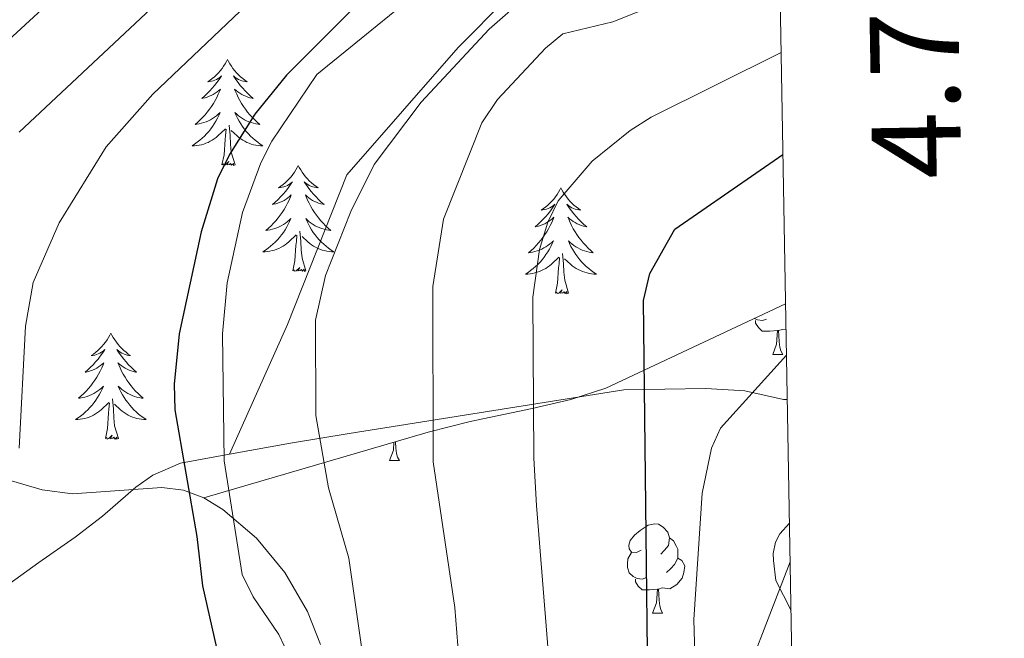
# Model space of a CAD drawing. Extents: x 615859 to 620365, y 789385 to 792432.
# Drawn here: x 620083 to 620194, y 790418 to 790488 of the extents above; entities that cross this region are included whole.
import ezdxf
from ezdxf.enums import TextEntityAlignment as Align

# ---------------------------------------------------------------- set-up
doc = ezdxf.new("R2010")
doc.units = 0
doc.header["$MEASUREMENT"] = 0
doc.linetypes.add('DGN Style 3', pattern=[66.707732, 47.64838, -19.059352])
for name, color, linetype in [('Nivel 21', 7, 'Continuous'), ('Nivel 35', 7, 'Continuous'), ('Nivel 36', 7, 'Continuous'), ('Nivel 4', 7, 'Continuous'), ('Nivel 5', 7, 'Continuous'), ('Nivel 61', 7, 'Continuous'), ('Nivel 63', 7, 'Continuous')]:
    doc.layers.add(name, color=color, linetype=linetype)
doc.styles.add('Style-font002', font='font002.shx')
doc.linetypes.add('5zonar', pattern='A,-5,[1,dgnlstyle.shx,S=0.08,R=0,X=0,Y=0],-5', length=10)

msp = doc.modelspace()

# ---------------------------------------------------------------- linework, layer by layer
at = {"layer": 'Nivel 21', "color": 19, "linetype": 'DGN Style 3', "lineweight": 0}
for points in [[(620107.047, 790438.866, 319.703), (620113.577, 790453.446, 316.506), (620120.224, 790470.31, 315.98), (620132.738, 790484.607, 315.64), (620148.38, 790500.371, 317.381), (620160.111, 790508.436, 318.986), (620168.573, 790511.374, 318.99)], [(620107.047, 790438.866, 319.703), (620113.902, 790440.103, 315.976), (620120.515, 790441.205, 312.32), (620151.384, 790446.113, 300.265), (620160.577, 790446.272, 296.334), (620164.962, 790446, 294.425), (620169.307, 790445.042, 292.061), (620169.747, 790445.032, 291.934)], [(620070.261, 790412.627, 322.331), (620078.271, 790421.191, 326.701), (620081.563, 790423.772, 328.11), (620085.638, 790426.676, 329.152), (620089.704, 790429.541, 329.224), (620092.77, 790431.91, 328.462), (620096.532, 790435.155, 326.792), (620098.418, 790436.532, 325.752), (620101.535, 790437.871, 323.916), (620107.047, 790438.866, 319.703)]]:
    msp.add_polyline3d(points, dxfattribs=at)
at = {"layer": 'Nivel 35', "color": 92, "linetype": 'DGN Style 3', "lineweight": 0}
msp.add_polyline3d([(620169.557, 790455.78, 298.874), (620149.358, 790446.289, 317.938), (620145.402, 790445.021, 320.803), (620141.067, 790443.997, 323.275), (620134.119, 790442.538, 326.102), (620129.369, 790441.365, 327.306), (620104.172, 790433.965, 331.544)], dxfattribs=at)
at = {"layer": 'Nivel 35', "color": 92, "linetype": '5zonar', "lineweight": 0, "ltscale": 0.5}
for points in [[(620104.172, 790433.965, 331.544), (620101.888, 790434.829, 332.035), (620099.461, 790435.145, 332.552), (620089.406, 790434.421, 334.935), (620086.011, 790434.883, 335.974), (620081.655, 790436.156, 338.151)], [(620117.294, 790417.48, 328.22), (620115.801, 790421.165, 328.31), (620113.262, 790425.574, 328.932), (620110.096, 790429.445, 329.925), (620106.316, 790432.644, 331.028), (620104.172, 790433.965, 331.544)]]:
    msp.add_polyline3d(points, dxfattribs=at)
at = {"layer": 'Nivel 36', "color": 92, "linetype": 'Continuous', "lineweight": 0, "flags": 128}
for points in [[(620106.826, 790483.266), (620106.715, 790483.047), (620106.56, 790482.772), (620106.392, 790482.506), (620106.21, 790482.249), (620106.016, 790482.001), (620105.809, 790481.763), (620105.59, 790481.537), (620105.36, 790481.321), (620105.12, 790481.118), (620104.869, 790480.927), (620104.609, 790480.749), (620104.808, 790480.772), (620105.011, 790480.81), (620105.21, 790480.865), (620105.405, 790480.934), (620105.594, 790481.019), (620105.775, 790481.118), (620105.949, 790481.23), (620106.154, 790481.421), (620106.113, 790481.356), (620105.883, 790481.011), (620105.64, 790480.675), (620105.384, 790480.349), (620105.116, 790480.033), (620104.836, 790479.728), (620104.544, 790479.434), (620104.241, 790479.151), (620103.928, 790478.88), (620104.052, 790478.903), (620104.298, 790478.961), (620104.54, 790479.034), (620104.776, 790479.122), (620105.007, 790479.225), (620105.23, 790479.343), (620105.446, 790479.474), (620105.653, 790479.619), (620105.85, 790479.776), (620106.037, 790479.946), (620105.949, 790479.724), (620105.793, 790479.363), (620105.622, 790479.009), (620105.437, 790478.662), (620105.237, 790478.322), (620105.025, 790477.991), (620104.798, 790477.669), (620104.559, 790477.357), (620104.308, 790477.054), (620104.044, 790476.762), (620103.769, 790476.481), (620103.482, 790476.211), (620103.185, 790475.953), (620103.381, 790475.978), (620103.648, 790476.025), (620103.911, 790476.088), (620104.17, 790476.167), (620104.425, 790476.261), (620104.673, 790476.369), (620104.914, 790476.492), (620105.148, 790476.63), (620105.373, 790476.78), (620105.589, 790476.944), (620105.795, 790477.12), (620105.99, 790477.308), (620105.849, 790476.981), (620105.694, 790476.66), (620105.525, 790476.346), (620105.342, 790476.041), (620105.145, 790475.744), (620104.935, 790475.456), (620104.712, 790475.178), (620104.477, 790474.91), (620104.231, 790474.652), (620103.973, 790474.407), (620103.704, 790474.173), (620103.425, 790473.951), (620103.136, 790473.742), (620102.846, 790473.551), (620103.111, 790473.56), (620103.374, 790473.585), (620103.636, 790473.626), (620103.895, 790473.683), (620104.15, 790473.755), (620104.4, 790473.842), (620104.644, 790473.945), (620104.882, 790474.061), (620105.112, 790474.192), (620105.334, 790474.337), (620105.547, 790474.495), (620105.75, 790474.665), (620106.598, 790475.464)], [(620106.826, 790483.266), (620106.937, 790483.047), (620107.092, 790482.772), (620107.26, 790482.506), (620107.442, 790482.249), (620107.636, 790482.001), (620107.843, 790481.763), (620108.062, 790481.537), (620108.292, 790481.321), (620108.532, 790481.118), (620108.783, 790480.927), (620109.043, 790480.749), (620108.844, 790480.772), (620108.641, 790480.81), (620108.442, 790480.865), (620108.247, 790480.934), (620108.058, 790481.019), (620107.877, 790481.118), (620107.703, 790481.23), (620107.498, 790481.421), (620107.539, 790481.356), (620107.769, 790481.011), (620108.012, 790480.675), (620108.268, 790480.349), (620108.536, 790480.033), (620108.816, 790479.728), (620109.108, 790479.434), (620109.411, 790479.151), (620109.724, 790478.88), (620109.6, 790478.903), (620109.354, 790478.961), (620109.112, 790479.034), (620108.876, 790479.122), (620108.645, 790479.225), (620108.422, 790479.343), (620108.206, 790479.474), (620107.999, 790479.619), (620107.802, 790479.776), (620107.615, 790479.946), (620107.703, 790479.724), (620107.859, 790479.363), (620108.03, 790479.009), (620108.215, 790478.662), (620108.415, 790478.322), (620108.627, 790477.991), (620108.854, 790477.669), (620109.093, 790477.357), (620109.344, 790477.054), (620109.608, 790476.762), (620109.883, 790476.481), (620110.17, 790476.211), (620110.467, 790475.953), (620110.271, 790475.978), (620110.004, 790476.025), (620109.741, 790476.088), (620109.482, 790476.167), (620109.227, 790476.261), (620108.979, 790476.369), (620108.738, 790476.492), (620108.504, 790476.63), (620108.279, 790476.78), (620108.063, 790476.944), (620107.857, 790477.12), (620107.662, 790477.308), (620107.803, 790476.981), (620107.958, 790476.66), (620108.127, 790476.346), (620108.31, 790476.041), (620108.507, 790475.744), (620108.717, 790475.456), (620108.94, 790475.178), (620109.175, 790474.91), (620109.421, 790474.652), (620109.679, 790474.407), (620109.948, 790474.173), (620110.227, 790473.951), (620110.516, 790473.742), (620110.806, 790473.551), (620110.541, 790473.56), (620110.278, 790473.585), (620110.016, 790473.626), (620109.757, 790473.683), (620109.502, 790473.755), (620109.252, 790473.842), (620109.008, 790473.945), (620108.77, 790474.061), (620108.54, 790474.192), (620108.318, 790474.337), (620108.105, 790474.495), (620107.902, 790474.665), (620107.244, 790475.285)], [(620107.677, 790471.415), (620107.248, 790472.855), (620107.157, 790473.759), (620107.111, 790474.708), (620107.009, 790475.872)], [(620106.207, 790471.415), (620106.452, 790472.533), (620106.565, 790474.275), (620106.613, 790474.708), (620106.676, 790475.431)], [(620107.677, 790471.415), (620107.503, 790471.347), (620107.484, 790471.586), (620107.294, 790471.364), (620107.173, 790471.567), (620107.052, 790471.459), (620106.782, 790471.405), (620106.978, 790471.798), (620106.593, 790471.418), (620106.405, 790471.364), (620106.364, 790471.526), (620106.207, 790471.415)], [(620114.786, 790471.347), (620114.675, 790471.128), (620114.52, 790470.853), (620114.352, 790470.587), (620114.17, 790470.33), (620113.976, 790470.082), (620113.769, 790469.844), (620113.55, 790469.618), (620113.32, 790469.402), (620113.08, 790469.199), (620112.829, 790469.008), (620112.569, 790468.83), (620112.768, 790468.853), (620112.971, 790468.891), (620113.17, 790468.946), (620113.365, 790469.015), (620113.554, 790469.1), (620113.735, 790469.199), (620113.909, 790469.311), (620114.114, 790469.502), (620114.073, 790469.437), (620113.843, 790469.092), (620113.6, 790468.756), (620113.344, 790468.43), (620113.076, 790468.114), (620112.796, 790467.809), (620112.504, 790467.515), (620112.201, 790467.232), (620111.888, 790466.961), (620112.012, 790466.984), (620112.258, 790467.042), (620112.5, 790467.115), (620112.736, 790467.203), (620112.967, 790467.306), (620113.19, 790467.424), (620113.406, 790467.555), (620113.613, 790467.7), (620113.81, 790467.857), (620113.997, 790468.027), (620113.909, 790467.805), (620113.753, 790467.444), (620113.582, 790467.09), (620113.397, 790466.743), (620113.197, 790466.403), (620112.985, 790466.072), (620112.758, 790465.75), (620112.519, 790465.438), (620112.268, 790465.135), (620112.004, 790464.843), (620111.729, 790464.562), (620111.442, 790464.292), (620111.145, 790464.034), (620111.341, 790464.059), (620111.608, 790464.106), (620111.871, 790464.169), (620112.13, 790464.248), (620112.385, 790464.342), (620112.633, 790464.45), (620112.874, 790464.573), (620113.108, 790464.711), (620113.333, 790464.861), (620113.549, 790465.025), (620113.755, 790465.201), (620113.95, 790465.389), (620113.809, 790465.062), (620113.654, 790464.741), (620113.485, 790464.427), (620113.302, 790464.122), (620113.105, 790463.825), (620112.895, 790463.537), (620112.672, 790463.259), (620112.437, 790462.991), (620112.191, 790462.733), (620111.933, 790462.488), (620111.664, 790462.254), (620111.385, 790462.032), (620111.096, 790461.823), (620110.806, 790461.632), (620111.071, 790461.641), (620111.334, 790461.666), (620111.596, 790461.707), (620111.855, 790461.764), (620112.11, 790461.836), (620112.36, 790461.923), (620112.604, 790462.026), (620112.842, 790462.142), (620113.072, 790462.273), (620113.294, 790462.418), (620113.507, 790462.576), (620113.71, 790462.746), (620114.558, 790463.545)], [(620114.786, 790471.347), (620114.897, 790471.128), (620115.052, 790470.853), (620115.22, 790470.587), (620115.402, 790470.33), (620115.596, 790470.082), (620115.803, 790469.844), (620116.022, 790469.618), (620116.252, 790469.402), (620116.492, 790469.199), (620116.743, 790469.008), (620117.003, 790468.83), (620116.804, 790468.853), (620116.601, 790468.891), (620116.402, 790468.946), (620116.207, 790469.015), (620116.018, 790469.1), (620115.837, 790469.199), (620115.663, 790469.311), (620115.458, 790469.502), (620115.499, 790469.437), (620115.729, 790469.092), (620115.972, 790468.756), (620116.228, 790468.43), (620116.496, 790468.114), (620116.776, 790467.809), (620117.068, 790467.515), (620117.371, 790467.232), (620117.684, 790466.961), (620117.56, 790466.984), (620117.314, 790467.042), (620117.072, 790467.115), (620116.836, 790467.203), (620116.605, 790467.306), (620116.382, 790467.424), (620116.166, 790467.555), (620115.959, 790467.7), (620115.762, 790467.857), (620115.575, 790468.027), (620115.663, 790467.805), (620115.819, 790467.444), (620115.99, 790467.09), (620116.175, 790466.743), (620116.375, 790466.403), (620116.587, 790466.072), (620116.814, 790465.75), (620117.053, 790465.438), (620117.304, 790465.135), (620117.568, 790464.843), (620117.843, 790464.562), (620118.13, 790464.292), (620118.427, 790464.034), (620118.231, 790464.059), (620117.964, 790464.106), (620117.701, 790464.169), (620117.442, 790464.248), (620117.187, 790464.342), (620116.939, 790464.45), (620116.698, 790464.573), (620116.464, 790464.711), (620116.239, 790464.861), (620116.023, 790465.025), (620115.817, 790465.201), (620115.622, 790465.389), (620115.763, 790465.062), (620115.918, 790464.741), (620116.087, 790464.427), (620116.27, 790464.122), (620116.467, 790463.825), (620116.677, 790463.537), (620116.9, 790463.259), (620117.135, 790462.991), (620117.381, 790462.733), (620117.639, 790462.488), (620117.908, 790462.254), (620118.187, 790462.032), (620118.476, 790461.823), (620118.766, 790461.632), (620118.501, 790461.641), (620118.238, 790461.666), (620117.976, 790461.707), (620117.717, 790461.764), (620117.462, 790461.836), (620117.212, 790461.923), (620116.968, 790462.026), (620116.73, 790462.142), (620116.5, 790462.273), (620116.278, 790462.418), (620116.065, 790462.576), (620115.862, 790462.746), (620115.204, 790463.366)], [(620144.301, 790468.839), (620144.19, 790468.62), (620144.035, 790468.345), (620143.867, 790468.079), (620143.685, 790467.822), (620143.491, 790467.574), (620143.284, 790467.336), (620143.065, 790467.11), (620142.835, 790466.894), (620142.595, 790466.691), (620142.344, 790466.5), (620142.084, 790466.322), (620142.283, 790466.345), (620142.486, 790466.383), (620142.685, 790466.438), (620142.88, 790466.507), (620143.069, 790466.592), (620143.25, 790466.691), (620143.424, 790466.803), (620143.629, 790466.994), (620143.588, 790466.929), (620143.358, 790466.584), (620143.115, 790466.248), (620142.859, 790465.922), (620142.591, 790465.606), (620142.311, 790465.301), (620142.019, 790465.007), (620141.716, 790464.724), (620141.403, 790464.453), (620141.527, 790464.476), (620141.773, 790464.534), (620142.015, 790464.607), (620142.251, 790464.695), (620142.482, 790464.798), (620142.705, 790464.916), (620142.921, 790465.047), (620143.128, 790465.192), (620143.325, 790465.349), (620143.512, 790465.519), (620143.424, 790465.297), (620143.268, 790464.936), (620143.097, 790464.582), (620142.912, 790464.235), (620142.712, 790463.895), (620142.5, 790463.564), (620142.273, 790463.242), (620142.034, 790462.93), (620141.783, 790462.627), (620141.519, 790462.335), (620141.244, 790462.054), (620140.957, 790461.784), (620140.66, 790461.526), (620140.856, 790461.551), (620141.123, 790461.598), (620141.386, 790461.661), (620141.645, 790461.74), (620141.9, 790461.834), (620142.148, 790461.942), (620142.389, 790462.065), (620142.623, 790462.203), (620142.848, 790462.353), (620143.064, 790462.517), (620143.27, 790462.693), (620143.465, 790462.881), (620143.324, 790462.554), (620143.169, 790462.233), (620143, 790461.919), (620142.817, 790461.614), (620142.62, 790461.317), (620142.41, 790461.029), (620142.187, 790460.751), (620141.952, 790460.483), (620141.706, 790460.225), (620141.448, 790459.98), (620141.179, 790459.746), (620140.9, 790459.524), (620140.611, 790459.315), (620140.321, 790459.124), (620140.586, 790459.133), (620140.849, 790459.158), (620141.111, 790459.199), (620141.37, 790459.256), (620141.625, 790459.328), (620141.875, 790459.415), (620142.119, 790459.518), (620142.357, 790459.634), (620142.587, 790459.765), (620142.809, 790459.91), (620143.022, 790460.068), (620143.225, 790460.238), (620144.073, 790461.037)], [(620144.301, 790468.839), (620144.412, 790468.62), (620144.567, 790468.345), (620144.735, 790468.079), (620144.917, 790467.822), (620145.111, 790467.574), (620145.318, 790467.336), (620145.537, 790467.11), (620145.767, 790466.894), (620146.007, 790466.691), (620146.258, 790466.5), (620146.518, 790466.322), (620146.319, 790466.345), (620146.116, 790466.383), (620145.917, 790466.438), (620145.722, 790466.507), (620145.533, 790466.592), (620145.352, 790466.691), (620145.178, 790466.803), (620144.973, 790466.994), (620145.014, 790466.929), (620145.244, 790466.584), (620145.487, 790466.248), (620145.743, 790465.922), (620146.011, 790465.606), (620146.291, 790465.301), (620146.583, 790465.007), (620146.886, 790464.724), (620147.199, 790464.453), (620147.075, 790464.476), (620146.829, 790464.534), (620146.587, 790464.607), (620146.351, 790464.695), (620146.12, 790464.798), (620145.897, 790464.916), (620145.681, 790465.047), (620145.474, 790465.192), (620145.277, 790465.349), (620145.09, 790465.519), (620145.178, 790465.297), (620145.334, 790464.936), (620145.505, 790464.582), (620145.69, 790464.235), (620145.89, 790463.895), (620146.102, 790463.564), (620146.329, 790463.242), (620146.568, 790462.93), (620146.819, 790462.627), (620147.083, 790462.335), (620147.358, 790462.054), (620147.645, 790461.784), (620147.942, 790461.526), (620147.746, 790461.551), (620147.479, 790461.598), (620147.216, 790461.661), (620146.957, 790461.74), (620146.702, 790461.834), (620146.454, 790461.942), (620146.213, 790462.065), (620145.979, 790462.203), (620145.754, 790462.353), (620145.538, 790462.517), (620145.332, 790462.693), (620145.137, 790462.881), (620145.278, 790462.554), (620145.433, 790462.233), (620145.602, 790461.919), (620145.785, 790461.614), (620145.982, 790461.317), (620146.192, 790461.029), (620146.415, 790460.751), (620146.65, 790460.483), (620146.896, 790460.225), (620147.154, 790459.98), (620147.423, 790459.746), (620147.702, 790459.524), (620147.991, 790459.315), (620148.281, 790459.124), (620148.016, 790459.133), (620147.753, 790459.158), (620147.491, 790459.199), (620147.232, 790459.256), (620146.977, 790459.328), (620146.727, 790459.415), (620146.483, 790459.518), (620146.245, 790459.634), (620146.015, 790459.765), (620145.793, 790459.91), (620145.58, 790460.068), (620145.377, 790460.238), (620144.719, 790460.858)], [(620115.637, 790459.496), (620115.208, 790460.936), (620115.117, 790461.84), (620115.071, 790462.789), (620114.969, 790463.953)], [(620114.167, 790459.496), (620114.412, 790460.614), (620114.525, 790462.356), (620114.573, 790462.789), (620114.636, 790463.512)], [(620145.152, 790456.988), (620144.723, 790458.428), (620144.632, 790459.332), (620144.586, 790460.281), (620144.484, 790461.445)], [(620143.682, 790456.988), (620143.927, 790458.106), (620144.04, 790459.848), (620144.088, 790460.281), (620144.151, 790461.004)], [(620115.637, 790459.496), (620115.463, 790459.428), (620115.444, 790459.667), (620115.254, 790459.445), (620115.133, 790459.648), (620115.012, 790459.54), (620114.742, 790459.486), (620114.938, 790459.879), (620114.553, 790459.499), (620114.365, 790459.445), (620114.324, 790459.607), (620114.167, 790459.496)], [(620145.152, 790456.988), (620144.978, 790456.92), (620144.959, 790457.159), (620144.769, 790456.937), (620144.648, 790457.14), (620144.527, 790457.032), (620144.257, 790456.978), (620144.453, 790457.371), (620144.068, 790456.991), (620143.88, 790456.937), (620143.839, 790457.099), (620143.682, 790456.988)], [(620167.396, 790454.074), (620166.971, 790453.914), (620166.386, 790453.974), (620166.039, 790454.127)], [(620168.656, 790452.779), (620167.766, 790452.694), (620166.921, 790452.694), (620166.496, 790453.124), (620166.176, 790453.599), (620166.176, 790453.914)], [(620168.111, 790450.094), (620168.546, 790451.254), (620168.656, 790452.779), (620168.766, 790452.779), (620168.801, 790452.194), (620168.836, 790451.509), (620168.906, 790450.894), (620169.021, 790450.494), (620169.236, 790450.094)], [(620169.609, 790452.858), (620169.196, 790452.909), (620168.766, 790452.779)], [(620093.718, 790452.479), (620093.607, 790452.26), (620093.452, 790451.985), (620093.284, 790451.719), (620093.102, 790451.462), (620092.908, 790451.214), (620092.701, 790450.976), (620092.482, 790450.75), (620092.252, 790450.534), (620092.012, 790450.331), (620091.761, 790450.14), (620091.501, 790449.962), (620091.7, 790449.985), (620091.903, 790450.023), (620092.102, 790450.078), (620092.297, 790450.147), (620092.486, 790450.232), (620092.667, 790450.331), (620092.841, 790450.443), (620093.046, 790450.634), (620093.005, 790450.569), (620092.775, 790450.224), (620092.532, 790449.888), (620092.276, 790449.562), (620092.008, 790449.246), (620091.728, 790448.941), (620091.436, 790448.647), (620091.133, 790448.364), (620090.82, 790448.093), (620090.944, 790448.116), (620091.19, 790448.174), (620091.432, 790448.247), (620091.668, 790448.335), (620091.899, 790448.438), (620092.122, 790448.556), (620092.338, 790448.687), (620092.545, 790448.832), (620092.742, 790448.989), (620092.929, 790449.159), (620092.841, 790448.937), (620092.685, 790448.576), (620092.514, 790448.222), (620092.329, 790447.875), (620092.129, 790447.535), (620091.917, 790447.204), (620091.69, 790446.882), (620091.451, 790446.57), (620091.2, 790446.267), (620090.936, 790445.975), (620090.661, 790445.694), (620090.374, 790445.424), (620090.077, 790445.166), (620090.273, 790445.191), (620090.54, 790445.238), (620090.803, 790445.301), (620091.062, 790445.38), (620091.317, 790445.474), (620091.565, 790445.582), (620091.806, 790445.705), (620092.04, 790445.843), (620092.265, 790445.993), (620092.481, 790446.157), (620092.687, 790446.333), (620092.882, 790446.521), (620092.741, 790446.194), (620092.586, 790445.873), (620092.417, 790445.559), (620092.234, 790445.254), (620092.037, 790444.957), (620091.827, 790444.669), (620091.604, 790444.391), (620091.369, 790444.123), (620091.123, 790443.865), (620090.865, 790443.62), (620090.596, 790443.386), (620090.317, 790443.164), (620090.028, 790442.955), (620089.738, 790442.764), (620090.003, 790442.773), (620090.266, 790442.798), (620090.528, 790442.839), (620090.787, 790442.896), (620091.042, 790442.968), (620091.292, 790443.055), (620091.536, 790443.158), (620091.774, 790443.274), (620092.004, 790443.405), (620092.226, 790443.55), (620092.439, 790443.708), (620092.642, 790443.878), (620093.49, 790444.677)], [(620093.718, 790452.479), (620093.829, 790452.26), (620093.984, 790451.985), (620094.152, 790451.719), (620094.334, 790451.462), (620094.528, 790451.214), (620094.735, 790450.976), (620094.954, 790450.75), (620095.184, 790450.534), (620095.424, 790450.331), (620095.675, 790450.14), (620095.935, 790449.962), (620095.736, 790449.985), (620095.533, 790450.023), (620095.334, 790450.078), (620095.139, 790450.147), (620094.95, 790450.232), (620094.769, 790450.331), (620094.595, 790450.443), (620094.39, 790450.634), (620094.431, 790450.569), (620094.661, 790450.224), (620094.904, 790449.888), (620095.16, 790449.562), (620095.428, 790449.246), (620095.708, 790448.941), (620096, 790448.647), (620096.303, 790448.364), (620096.616, 790448.093), (620096.492, 790448.116), (620096.246, 790448.174), (620096.004, 790448.247), (620095.768, 790448.335), (620095.537, 790448.438), (620095.314, 790448.556), (620095.098, 790448.687), (620094.891, 790448.832), (620094.694, 790448.989), (620094.507, 790449.159), (620094.595, 790448.937), (620094.751, 790448.576), (620094.922, 790448.222), (620095.107, 790447.875), (620095.307, 790447.535), (620095.519, 790447.204), (620095.746, 790446.882), (620095.985, 790446.57), (620096.236, 790446.267), (620096.5, 790445.975), (620096.775, 790445.694), (620097.062, 790445.424), (620097.359, 790445.166), (620097.163, 790445.191), (620096.896, 790445.238), (620096.633, 790445.301), (620096.374, 790445.38), (620096.119, 790445.474), (620095.871, 790445.582), (620095.63, 790445.705), (620095.396, 790445.843), (620095.171, 790445.993), (620094.955, 790446.157), (620094.749, 790446.333), (620094.554, 790446.521), (620094.695, 790446.194), (620094.85, 790445.873), (620095.019, 790445.559), (620095.202, 790445.254), (620095.399, 790444.957), (620095.609, 790444.669), (620095.832, 790444.391), (620096.067, 790444.123), (620096.313, 790443.865), (620096.571, 790443.62), (620096.84, 790443.386), (620097.119, 790443.164), (620097.408, 790442.955), (620097.698, 790442.764), (620097.433, 790442.773), (620097.17, 790442.798), (620096.908, 790442.839), (620096.649, 790442.896), (620096.394, 790442.968), (620096.144, 790443.055), (620095.9, 790443.158), (620095.662, 790443.274), (620095.432, 790443.405), (620095.21, 790443.55), (620094.997, 790443.708), (620094.794, 790443.878), (620094.136, 790444.498)], [(620168.111, 790450.094), (620169.236, 790450.094)], [(620094.569, 790440.628), (620094.14, 790442.068), (620094.049, 790442.972), (620094.003, 790443.921), (620093.901, 790445.085)], [(620093.099, 790440.628), (620093.344, 790441.746), (620093.457, 790443.488), (620093.505, 790443.921), (620093.568, 790444.644)], [(620094.569, 790440.628), (620094.395, 790440.56), (620094.376, 790440.799), (620094.186, 790440.577), (620094.065, 790440.78), (620093.944, 790440.672), (620093.674, 790440.618), (620093.87, 790441.011), (620093.485, 790440.631), (620093.297, 790440.577), (620093.256, 790440.739), (620093.099, 790440.628)], [(620125.031, 790438.154), (620125.466, 790439.314), (620125.533, 790440.238)], [(620125.719, 790440.293), (620125.721, 790440.254), (620125.756, 790439.569), (620125.826, 790438.954), (620125.941, 790438.554), (620126.156, 790438.154)], [(620125.031, 790438.154), (620126.156, 790438.154)], [(620153.308, 790428.071), (620152.778, 790427.806), (620152.248, 790427.861), (620151.983, 790428.231), (620151.928, 790428.656), (620152.088, 790429.176), (620152.568, 790429.771), (620153.203, 790430.301), (620154.103, 790430.886), (620154.848, 790431.046), (620155.273, 790430.991), (620155.803, 790430.676), (620156.333, 790430.091), (620156.493, 790429.451), (620156.383, 790428.601), (620155.958, 790428.071), (620155.538, 790427.646)], [(620156.493, 790429.451), (620156.968, 790429.136), (620157.283, 790428.496), (620157.443, 790428.176), (620157.443, 790427.596), (620157.443, 790427.171), (620157.073, 790426.481), (620156.653, 790426.001), (620156.173, 790425.581)], [(620153.893, 790424.991), (620153.468, 790424.831), (620152.883, 790424.891), (620152.408, 790425.101), (620151.983, 790425.526), (620151.768, 790426.111), (620151.768, 790426.531), (620151.823, 790427.116), (620152.248, 790427.806)], [(620157.443, 790427.171), (620157.898, 790426.921), (620158.243, 790426.306), (620158.133, 790425.581), (620157.923, 790424.941), (620157.338, 790424.201), (620156.543, 790423.721), (620155.693, 790423.826), (620155.263, 790423.696)], [(620155.153, 790423.696), (620154.263, 790423.611), (620153.418, 790423.611), (620152.993, 790424.041), (620152.673, 790424.516), (620152.673, 790424.831)], [(620154.608, 790421.011), (620155.043, 790422.171), (620155.153, 790423.696), (620155.263, 790423.696), (620155.298, 790423.111), (620155.333, 790422.426), (620155.403, 790421.811), (620155.518, 790421.411), (620155.733, 790421.011)], [(620154.608, 790421.011), (620155.733, 790421.011)]]:
    msp.add_lwpolyline(points, dxfattribs=at)
at = {"layer": 'Nivel 36', "color": 92, "linetype": 'Continuous', "lineweight": 0}
msp.add_polyline3d([(620169.994, 790431.105, 290.652), (620168.887, 790429.907, 290.442), (620168.42, 790428.974, 290.307), (620168.156, 790427.699, 290.139), (620168.176, 790426.919, 290.038), (620168.44, 790424.654, 289.744), (620170.167, 790421.299, 289.257)], dxfattribs=at)
at = {"layer": 'Nivel 4', "color": 25, "linetype": 'Continuous', "lineweight": 30, "flags": 128}
for points, elevation in [([(620168.25, 790529.653), (620138.165, 790503.918), (620132.862, 790499.752), (620122.269, 790490.348), (620113.453, 790481.5), (620109.89, 790477.118), (620107.067, 790472.565), (620105.698, 790469.841), (620103.85, 790463.9), (620101.41, 790452.413), (620100.824, 790446.738), (620100.904, 790443.863), (620103.397, 790429.619), (620104, 790424.066), (620105.848, 790415.929)], 325), ([(620154.369, 790387.017), (620153.568, 790456.163), (620154.276, 790459.179), (620157.097, 790464.195), (620169.26, 790472.583)], 300)]:
    msp.add_lwpolyline(points, dxfattribs=dict(at, elevation=elevation))
at = {"layer": 'Nivel 5', "color": 25, "linetype": 'Continuous', "lineweight": 0, "flags": 128}
for points, elevation in [([(620070.371, 790474.578), (620097.294, 790499.378), (620111.918, 790511.589), (620132.293, 790531.439), (620144.163, 790543.846), (620147.188, 790547.808), (620151.491, 790554.524), (620154.818, 790561.275), (620157.33, 790568.331), (620160.341, 790579.808)], 340), ([(620083.403, 790475.095), (620126.737, 790515.715), (620141.26, 790530.65), (620147.736, 790538.255), (620153.608, 790546.479), (620158.632, 790555.171), (620161.709, 790561.998), (620167.411, 790577.055)], 335), ([(620083.394, 790439.561), (620084.108, 790453.28), (620084.996, 790458.173), (620087.895, 790464.887), (620093.206, 790473.436), (620098.427, 790479.38), (620167.969, 790545.518)], 330), ([(620113.861, 790415.9), (620112.606, 790418.596), (620109.719, 790422.842), (620108.482, 790425.326), (620106.44, 790438.129), (620106.256, 790452.42), (620106.783, 790458.136), (620108.504, 790466.048), (620110.573, 790471.661), (620111.801, 790474.088), (620116.852, 790481.569), (620126.825, 790489.678), (620148.902, 790505.616), (620155.302, 790509.028), (620168.515, 790514.65)], 320), ([(620125.022, 790337.353), (620121.67, 790349.208), (620119.791, 790357.155), (620119.476, 790362.386), (620120.027, 790374.517), (620123.17, 790392.998), (620123.266, 790404.894), (620122.89, 790410.117), (620120.481, 790427.195), (620118.163, 790435.098), (620116.746, 790443.212), (620116.735, 790453.941), (620117.828, 790458.977), (620120.674, 790466.154), (620123.301, 790471.446), (620128.575, 790478.466), (620136.246, 790486.692), (620143.154, 790492.794), (620145.514, 790494.369), (620150.243, 790496.804), (620168.744, 790501.737)], 315), ([(620131.109, 790465.318), (620135.409, 790476.135), (620137.163, 790478.774), (620142.566, 790484.547), (620144.515, 790486.148), (620150.143, 790487.492), (620152.866, 790488.595), (620168.892, 790493.38)], 310), ([(620143.07, 790414.437), (620141.54, 790433.094), (620141.238, 790438.441), (620141.142, 790456.521), (620141.91, 790461.883), (620142.825, 790464.987), (620143.986, 790467.379), (620147.828, 790471.822), (620152.082, 790475.271), (620154.457, 790476.773), (620169.057, 790484.054)], 305), ([(620133.069, 790413.066), (620132.372, 790421.622), (620129.926, 790438), (620129.901, 790457.744), (620131.109, 790465.318)], 310), ([(620173.787, 790216.806), (620168.269, 790236.275), (620166.152, 790248.608), (620161.188, 790315.857), (620160.39, 790333.339), (620159.842, 790355.692), (620159.61, 790378.191), (620159.831, 790399.817), (620159.248, 790420.269), (620160.169, 790434.486), (620161.206, 790439.55), (620162.254, 790441.814), (620169.659, 790450.005)], 295), ([(620172.709, 790277.726), (620168.577, 790297.261), (620167.178, 790309.679), (620165.077, 790344.002), (620163.893, 790401.676), (620163.908, 790406.748), (620164.531, 790411.694), (620165.484, 790414.904), (620170.071, 790426.774)], 290)]:
    msp.add_lwpolyline(points, dxfattribs=dict(at, elevation=elevation))
at = {"layer": 'Nivel 61', "color": 19, "linetype": 'Continuous', "lineweight": 0}
msp.add_3dface([(616797.71, 789793.82), (616757.91, 792107.46), (620139.28, 792166.39), (620180.23, 789852.78)], dxfattribs=at)
at = {"layer": 'Nivel 63', "color": 7, "linetype": 'Continuous', "lineweight": 0}
msp.add_3dface([(615911.125, 789384.548), (620365.445, 789462.191), (620313.683, 792431.752), (615859.363, 792354.109)], dxfattribs=at)

# ---------------------------------------------------------------- texts
at = {"layer": 'Nivel 63', "color": 7, "linetype": 'Continuous', "lineweight": 0, "style": 'Style-font002'}
msp.add_text('4.790.500', height=10, rotation=91.01401, dxfattribs=at).set_placement((620178.774, 790500.001), align=Align.TOP_CENTER)

doc.saveas('drawing.dxf')
